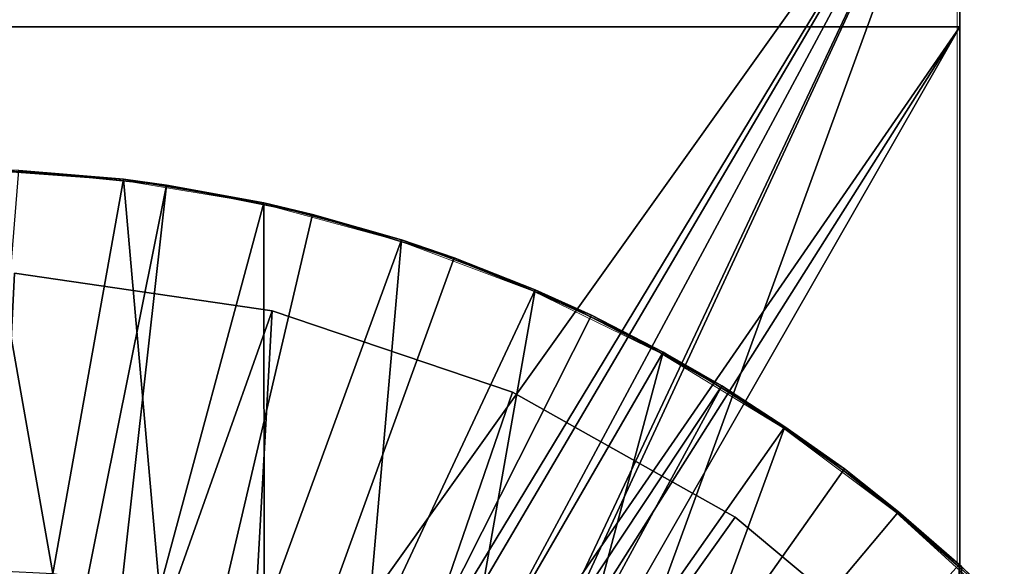
# Model space of a CAD drawing. Units: feet. Extents: x -4 to 15.9, y -6.1 to 2.4.
# Drawn here: x 0.1 to 1, y 1.1 to 1.6 of the extents above; entities that cross this region are included whole.
import ezdxf

# ---------------------------------------------------------------- set-up
doc = ezdxf.new("R2010")
doc.units = ezdxf.units.FT
doc.header["$MEASUREMENT"] = 0
doc.layers.get('0').update_dxf_attribs({"color": 255})
for name, color, linetype in [('AFUWA-3-ARPM', 4, 'Continuous'), ('AFUWA-3-BTVL', 11, 'Continuous'), ('AFUWA-3-CLBK', 19, 'Continuous'), ('AFUWA-P', 2, 'Continuous')]:
    doc.layers.add(name, color=color, linetype=linetype)

# ---------------------------------------------------------------- blocks, each defined once
blk = doc.blocks.new('A$C024E42B3')
at = {"linetype": 'Continuous', "lineweight": 0}
for p, q in [((-16.06578, 3.61474), (-16.06578, 2.83486)), ((-16.06578, 2.83486), (-16.06578, 3.61474)), ((-17.03009, 3.22458), (-16.88991, 3.21456)), ((-17.03009, 3.22458), (-16.88991, 3.21456)), ((-16.99303, 3.22331), (-16.88991, 3.21456)), ((-16.88991, 3.21456), (-16.75164, 3.1913)), ((-16.88991, 3.21456), (-16.75164, 3.1913)), ((-16.84764, 3.20887), (-16.88991, 3.21456)), ((-16.84764, 3.20887), (-16.75164, 3.1913)), ((-16.75164, 3.1913), (-16.61579, 3.15478)), ((-16.61579, 3.15478), (-16.75164, 3.1913)), ((-16.70355, 3.17999), (-16.75164, 3.1913)), ((-16.61579, 3.15478), (-16.70355, 3.17999)), ((-16.61579, 3.15478), (-16.48422, 3.10554)), ((-16.61579, 3.15478), (-16.48422, 3.10554)), ((-16.61579, 3.15478), (-16.5639, 3.13717)), ((-16.5639, 3.13717), (-16.48422, 3.10554)), ((-16.48422, 3.10554), (-16.35817, 3.04421)), ((-16.48422, 3.10554), (-16.35817, 3.04421)), ((-16.48422, 3.10554), (-16.42866, 3.08058)), ((-16.42866, 3.08058), (-16.35817, 3.04421)), ((-16.35817, 3.04421), (-16.2381, 2.97096)), ((-16.35817, 3.04421), (-16.2381, 2.97096)), ((-16.30033, 3.01118), (-16.35817, 3.04421)), ((-16.30033, 3.01118), (-16.2381, 2.97096)), ((-16.2381, 2.97096), (-16.12598, 2.88712)), ((-16.2381, 2.97096), (-16.12598, 2.88712)), ((-16.2381, 2.97096), (-16.17931, 2.92931)), ((-16.17931, 2.92931), (-16.12598, 2.88712)), ((-16.12598, 2.88712), (-16.02182, 2.7927)), ((-16.12598, 2.88712), (-16.02182, 2.7927)), ((-16.06631, 2.83537), (-16.12598, 2.88712)), ((-16.06407, 2.83331), (-16.06578, 2.83488)), ((-16.06578, 2.83488), (-16.06407, 2.83331))]:
    blk.add_line(p, q, dxfattribs=at)

msp = doc.modelspace()

# ---------------------------------------------------------------- linework, layer by layer
at = {"layer": 'AFUWA-3-ARPM'}
for points in [[(0.10621, 1.07764, 0.49772), (0.03568, 1.47585, 0.37961), (0.00007, 1.08291, 0.49772)], [(0.03568, 1.47585, 0.37961), (0.17587, 1.46582, 0.37961), (0.07275, 1.47458, 0.28118)], [(0.03568, 1.47585, 0.37961), (0.10621, 1.07764, 0.49772), (0.17587, 1.46582, 0.37961)], [(0.07275, 1.47458, 0.28118), (0.21814, 1.46014, 0.28118), (-0.02727, 0.24257, 0.28118)], [(0.21814, 1.46014, 0.28118), (0.07275, 1.47458, 0.28118), (0.17587, 1.46582, 0.37961)], [(0.10621, 1.07764, 0.49772), (0.21123, 1.06204, 0.49772), (0.17587, 1.46582, 0.37961)], [(0.21814, 1.46014, 0.28118), (0.17587, 1.46582, 0.37961), (0.31414, 1.44256, 0.37961)], [(0.31414, 1.44256, 0.37961), (0.17587, 1.46582, 0.37961), (0.21123, 1.06204, 0.49772)], [(0.21814, 1.46014, 0.28118), (0.08068, 0.23038, 0.28118), (-0.02727, 0.24257, 0.28118)], [(0.08068, 0.23038, 0.28118), (0.21814, 1.46014, 0.28118), (0.36223, 1.43126, 0.28118)], [(0.31414, 1.44256, 0.37961), (0.36223, 1.43126, 0.28118), (0.21814, 1.46014, 0.28118)], [(0.31414, 1.44256, 0.37961), (0.21123, 1.06204, 0.49772), (0.31455, 1.03619, 0.49772)], [(0.44999, 1.40604, 0.37961), (0.36223, 1.43126, 0.28118), (0.31414, 1.44256, 0.37961)], [(0.31455, 1.03619, 0.49772), (0.44999, 1.40604, 0.37961), (0.31414, 1.44256, 0.37961)], [(0.50187, 1.38843, 0.28118), (0.08068, 0.23038, 0.28118), (0.36223, 1.43126, 0.28118)], [(0.50187, 1.38843, 0.28118), (0.36223, 1.43126, 0.28118), (0.44999, 1.40604, 0.37961)], [(0.4143, 1.00051, 0.49772), (0.44999, 1.40604, 0.37961), (0.31455, 1.03619, 0.49772)], [(0.44999, 1.40604, 0.37961), (0.4143, 1.00051, 0.49772), (0.58156, 1.3568, 0.37961)], [(0.58156, 1.3568, 0.37961), (0.50187, 1.38843, 0.28118), (0.44999, 1.40604, 0.37961)], [(0.08068, 0.23038, 0.28118), (0.50187, 1.38843, 0.28118), (0.63712, 1.33185, 0.28118)], [(0.50187, 1.38843, 0.28118), (0.58156, 1.3568, 0.37961), (0.63712, 1.33185, 0.28118)], [(0.4143, 1.00051, 0.49772), (0.51049, 0.95511, 0.49772), (0.58156, 1.3568, 0.37961)], [(0.7076, 1.29547, 0.37961), (0.58156, 1.3568, 0.37961), (0.51049, 0.95511, 0.49772)], [(0.7076, 1.29547, 0.37961), (0.63712, 1.33185, 0.28118), (0.58156, 1.3568, 0.37961)], [(0.08068, 0.23038, 0.28118), (0.63712, 1.33185, 0.28118), (0.76545, 1.26244, 0.28118)], [(0.7076, 1.29547, 0.37961), (0.76545, 1.26244, 0.28118), (0.63712, 1.33185, 0.28118)], [(0.7076, 1.29547, 0.37961), (0.51049, 0.95511, 0.49772), (0.60158, 0.90054, 0.49772)], [(0.60158, 0.90054, 0.49772), (0.82767, 1.22222, 0.37961), (0.7076, 1.29547, 0.37961)], [(0.76545, 1.26244, 0.28118), (0.7076, 1.29547, 0.37961), (0.82767, 1.22222, 0.37961)], [(0.76545, 1.26244, 0.28118), (0.1726, 0.17261, 0.28118), (0.08068, 0.23038, 0.28118)], [(0.88646, 1.18058, 0.28118), (0.1726, 0.17261, 0.28118), (0.76545, 1.26244, 0.28118)], [(0.82767, 1.22222, 0.37961), (0.88646, 1.18058, 0.28118), (0.76545, 1.26244, 0.28118)], [(0.68682, 0.83726, 0.49772), (0.82767, 1.22222, 0.37961), (0.60158, 0.90054, 0.49772)], [(0.82767, 1.22222, 0.37961), (0.68682, 0.83726, 0.49772), (0.93979, 1.13838, 0.37961)], [(0.82767, 1.22222, 0.37961), (0.93979, 1.13838, 0.37961), (0.88646, 1.18058, 0.28118)], [(0.88646, 1.18058, 0.28118), (0.99947, 1.08663, 0.28118), (0.1726, 0.17261, 0.28118)], [(0.99947, 1.08663, 0.28118), (0.88646, 1.18058, 0.28118), (0.93979, 1.13838, 0.37961)], [(0.93979, 1.13838, 0.37961), (0.68682, 0.83726, 0.49772), (1.04396, 1.04396, 0.37961)], [(0.93979, 1.13838, 0.37961), (1.04396, 1.04396, 0.37961), (0.99947, 1.08663, 0.28118)], [(0.99947, 0.00001, 0.28118), (0.1726, 0.17261, 0.28118), (0.99947, 1.08663, 0.28118)], [(0.99947, 1.08663, 0.28118), (1.04396, 1.04396, 0.37961), (1.00171, 1.08457, 0.1531)], [(1.00171, 1.08457, 0.1531), (0.99947, 0.00001, 0.28118), (0.99947, 1.08663, 0.28118)]]:
    msp.add_3dface(points, dxfattribs=at)
at = {"layer": 'AFUWA-3-BTVL'}
for points in [[(0.0684, 1.3733, 0.00118), (0.32249, 1.33627, 0.00118), (0.02487, 0.49939, 0.00118)], [(0.32249, 1.33627, 0.03118), (0.0684, 1.3733, 0.03118), (0.02487, 0.49939, 0.00118)], [(0.0684, 1.3733, 0.00118), (0.32249, 1.33627, 0.03118), (0.32249, 1.33627, 0.00118)], [(0.0684, 1.3733, 0.00118), (0.0684, 1.3733, 0.03118), (0.32249, 1.33627, 0.03118)], [(0.27123, 0.42005, 0.00118), (0.02487, 0.49939, 0.00118), (0.32249, 1.33627, 0.00118)], [(0.27123, 0.42005, 0.00118), (0.32249, 1.33627, 0.03118), (0.02487, 0.49939, 0.00118)], [(0.55923, 1.25617, 0.00118), (0.27123, 0.42005, 0.00118), (0.32249, 1.33627, 0.00118)], [(0.55923, 1.25617, 0.03118), (0.32249, 1.33627, 0.03118), (0.27123, 0.42005, 0.00118)], [(0.55923, 1.25617, 0.00118), (0.32249, 1.33627, 0.00118), (0.32249, 1.33627, 0.03118)], [(0.32249, 1.33627, 0.03118), (0.55923, 1.25617, 0.03118), (0.55923, 1.25617, 0.00118)], [(0.55923, 1.25617, 0.00118), (0.77862, 1.13298, 0.00118), (0.27123, 0.42005, 0.00118)], [(0.77862, 1.13298, 0.03118), (0.55923, 1.25617, 0.03118), (0.27123, 0.42005, 0.00118)], [(0.55923, 1.25617, 0.00118), (0.55923, 1.25617, 0.03118), (0.77862, 1.13298, 0.00118)], [(0.77862, 1.13298, 0.03118), (0.77862, 1.13298, 0.00118), (0.55923, 1.25617, 0.03118)], [(0.97328, 0.97071, 0.00118), (0.27123, 0.42005, 0.00118), (0.77862, 1.13298, 0.00118)], [(0.97328, 0.97071, 0.03118), (0.77862, 1.13298, 0.03118), (0.27123, 0.42005, 0.00118)], [(0.77862, 1.13298, 0.03118), (0.97328, 0.97071, 0.00118), (0.77862, 1.13298, 0.00118)], [(0.97328, 0.97071, 0.00118), (0.77862, 1.13298, 0.03118), (0.97328, 0.97071, 0.03118)]]:
    msp.add_3dface(points, dxfattribs=at)
at = {"layer": 'AFUWA-3-CLBK'}
for points in [[(1, 1.61601, -2.53031), (1, 1.92741, -2.38912), (1, 1.83279, -2.32975)], [(1, 1.92741, -2.38912), (1, 1.61601, -2.53031), (1, 1.69337, -2.54258)], [(1, 1.86601, 0.28118), (-1, 1.86601, 0.28118), (0, 0.21654, 0.28118)], [(-1, 1.86601, 0.03118), (1, 1.86601, 0.03118), (0, 0.46654, 0.03118)], [(0, 0.21654, 0.28118), (0.10059, 0.19176, 0.28118), (1, 1.86601, 0.28118)], [(0.15947, 0.43844, 0.03118), (0, 0.46654, 0.03118), (1, 1.86601, 0.03118)], [(1, 1.86601, 0.28118), (0.10059, 0.19176, 0.28118), (0.17817, 0.12306, 0.28118)], [(1, 1.86601, 0.03118), (0.29996, 0.35733, 0.03118), (0.15947, 0.43844, 0.03118)], [(1, 0.01601, 0.28118), (1, 1.86601, 0.28118), (0.17817, 0.12306, 0.28118)], [(1, 1.86601, 0.03118), (0.40403, 0.23327, 0.03118), (0.29996, 0.35733, 0.03118)], [(1, 1.86601, 0.03118), (1, 0.01601, 0.03118), (0.40403, 0.23327, 0.03118)], [(1, 0.01601, 0.03118), (1, 1.86601, 0.28118), (1, 0.01601, 0.28118)], [(1, 1.86601, 0.03118), (1, 1.86601, 0.28118), (1, 0.01601, 0.03118)], [(1, 1.61601, -2.53031), (1, 1.83279, -2.32975), (1, 1.72769, -2.29294)], [(-1, 1.61601, -2.28031), (1, 1.61601, -2.28031), (1, 1.72769, -2.29294)], [(1, 1.72769, -2.29294), (-1, 1.72769, -2.29294), (-1, 1.61601, -2.28031)], [(1, 1.72769, -2.29294), (1, 1.61601, -2.28031), (1, 1.61601, -2.53031)], [(1, 1.69337, -2.54258), (1, 1.61601, -2.53031), (-1, 1.61601, -2.53031)], [(-1, 1.61601, -2.53031), (-1, 1.69337, -2.54258), (1, 1.69337, -2.54258)], [(1, 1.61601, -2.28031), (-1, 1.61601, -2.28031), (0, 0.1693, -2.28031)], [(-1, 1.61601, -2.53031), (1, 1.61601, -2.53031), (0, 0.1693, -2.53031)], [(0, 0.1693, -2.28031), (0.07441, 0.15349, -2.28031), (1, 1.61601, -2.28031)], [(1, 1.61601, -2.53031), (0.07441, 0.15349, -2.53031), (0, 0.1693, -2.53031)], [(1, 1.61601, -2.28031), (0.07441, 0.15349, -2.28031), (0.13603, 0.10874, -2.28031)], [(0.07441, 0.15349, -2.53031), (1, 1.61601, -2.53031), (0.13603, 0.10874, -2.53031)], [(1, 0.00223, -2.28031), (1, 1.61601, -2.28031), (0.13603, 0.10874, -2.28031)], [(1, 1.61601, -2.53031), (1, 0.00223, -2.53031), (0.13603, 0.10874, -2.53031)], [(1, 0.00223, -2.28031), (1, 0.00223, -2.53031), (1, 1.61601, -2.28031)], [(1, 1.61601, -2.53031), (1, 1.61601, -2.28031), (1, 0.00223, -2.53031)]]:
    msp.add_3dface(points, dxfattribs=at)

# ---------------------------------------------------------------- block references
at = {"layer": 'AFUWA-P'}
msp.add_blockref('A$C024E42B3', (17.06331, -1.74948), dxfattribs=at)

doc.saveas('drawing.dxf')
